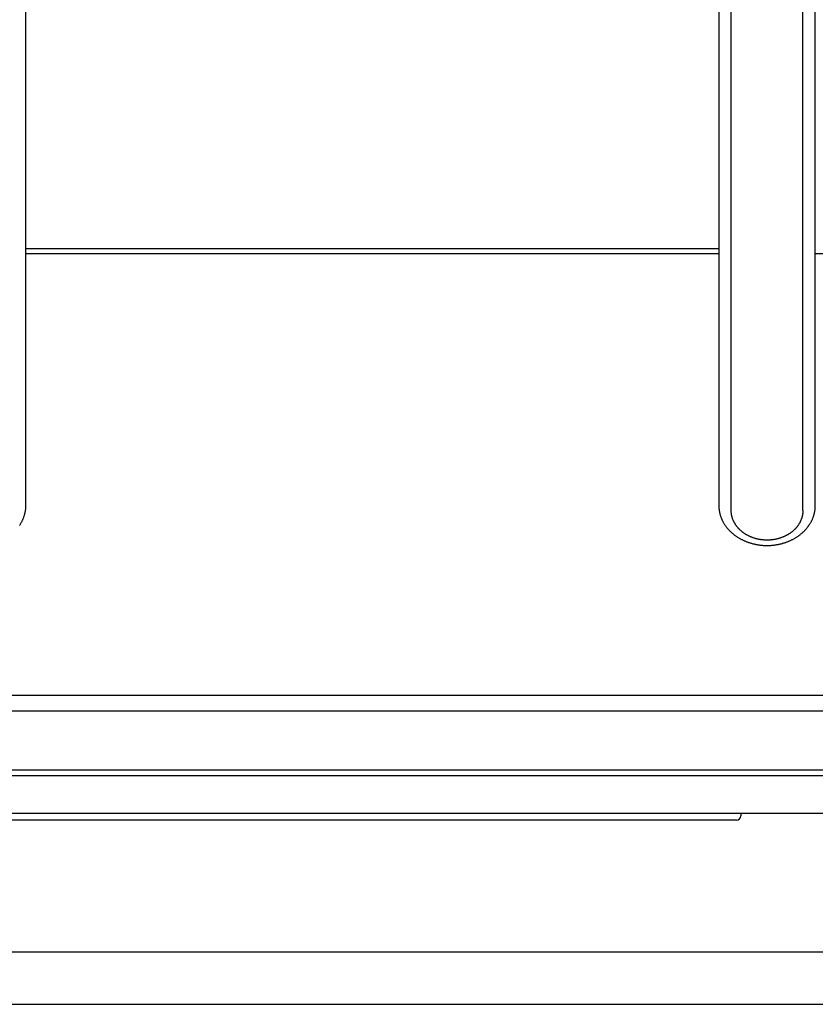
# Model space of a CAD drawing. Extents: x 36 to 406, y 33 to 265.
# Drawn here: x 325 to 343, y 213 to 235 of the extents above; entities that cross this region are included whole.
import ezdxf

# ---------------------------------------------------------------- set-up
doc = ezdxf.new("R2010")
doc.units = 0
doc.layers.get('0').update_dxf_attribs({"linetype": 'CONTINUOUS'})

msp = doc.modelspace()

# ---------------------------------------------------------------- linework, layer by layer
at = {"linetype": 'CONTINUOUS'}
for p, q in [((325.326, 224.356), (325.326, 251.285)), ((341.126, 251.285), (341.126, 224.356)), ((341.409, 224.244), (341.409, 251.285)), ((343.044, 224.244), (343.044, 251.285)), ((343.326, 224.356), (343.326, 251.285)), ((341.126, 230.207), (325.326, 230.207)), ((341.126, 230.094), (325.326, 230.094)), ((361.126, 230.094), (343.326, 230.094)), ((362.226, 220.023), (306.226, 220.023)), ((306.226, 219.677), (362.226, 219.677)), ((362.226, 218.325), (306.226, 218.325)), ((306.226, 218.204), (362.226, 218.204)), ((301.126, 217.345), (368.926, 217.345)), ((341.626, 217.345), (341.626, 217.285)), ((341.526, 217.185), (306.926, 217.185)), ((300.726, 214.185), (372.406, 214.185)), ((322.49, 212.985), (359.163, 212.985))]:
    msp.add_line(p, q, dxfattribs=at)
for points in [[(325.179, 223.901), (325.186, 223.912), (325.193, 223.922), (325.193, 223.922), (325.2, 223.933), (325.207, 223.943), (325.207, 223.943), (325.213, 223.954), (325.22, 223.965), (325.22, 223.965), (325.226, 223.976), (325.232, 223.987), (325.232, 223.987), (325.238, 223.998), (325.243, 224.009), (325.243, 224.009), (325.249, 224.02), (325.254, 224.031), (325.254, 224.031), (325.259, 224.042), (325.264, 224.053), (325.264, 224.053), (325.269, 224.065), (325.273, 224.076), (325.273, 224.076), (325.278, 224.088), (325.282, 224.099), (325.282, 224.099), (325.286, 224.111), (325.29, 224.122), (325.29, 224.122), (325.293, 224.134), (325.297, 224.145), (325.297, 224.145), (325.3, 224.157), (325.303, 224.168), (325.303, 224.168), (325.306, 224.18), (325.308, 224.192), (325.308, 224.192), (325.311, 224.203), (325.313, 224.215), (325.313, 224.215), (325.315, 224.227), (325.317, 224.239), (325.317, 224.239), (325.319, 224.251), (325.321, 224.262), (325.321, 224.262), (325.322, 224.274), (325.323, 224.286), (325.323, 224.286), (325.324, 224.297), (325.325, 224.309), (325.325, 224.309), (325.326, 224.321), (325.326, 224.332), (325.326, 224.332), (325.326, 224.344), (325.326, 224.356)], [(341.126, 224.356), (341.127, 224.344), (341.127, 224.331), (341.127, 224.331), (341.127, 224.319), (341.128, 224.307), (341.128, 224.307), (341.129, 224.295), (341.13, 224.283), (341.13, 224.283), (341.131, 224.27), (341.133, 224.258), (341.133, 224.258), (341.135, 224.246), (341.136, 224.234), (341.136, 224.234), (341.139, 224.222), (341.141, 224.209), (341.141, 224.209), (341.143, 224.197), (341.146, 224.185), (341.146, 224.185), (341.149, 224.173), (341.152, 224.161), (341.152, 224.161), (341.155, 224.148), (341.159, 224.136), (341.159, 224.136), (341.163, 224.125), (341.167, 224.113), (341.167, 224.113), (341.171, 224.101), (341.175, 224.088), (341.175, 224.088), (341.18, 224.076), (341.184, 224.065), (341.184, 224.065), (341.189, 224.053), (341.195, 224.041), (341.195, 224.041), (341.2, 224.029), (341.205, 224.018), (341.205, 224.018), (341.211, 224.006), (341.217, 223.995), (341.217, 223.995), (341.223, 223.983), (341.229, 223.972), (341.229, 223.972), (341.236, 223.961), (341.243, 223.949), (341.243, 223.949), (341.249, 223.938), (341.256, 223.927), (341.256, 223.927), (341.264, 223.916), (341.271, 223.905), (341.271, 223.905), (341.278, 223.895), (341.286, 223.884), (341.286, 223.884), (341.294, 223.873), (341.302, 223.863), (341.302, 223.863), (341.311, 223.852), (341.319, 223.842), (341.319, 223.842), (341.328, 223.832), (341.336, 223.821), (341.336, 223.821), (341.345, 223.811), (341.354, 223.802), (341.354, 223.802), (341.363, 223.792), (341.373, 223.782), (341.373, 223.782), (341.382, 223.773), (341.392, 223.763), (341.392, 223.763), (341.402, 223.754), (341.412, 223.744), (341.412, 223.744), (341.422, 223.735), (341.433, 223.726), (341.433, 223.726), (341.443, 223.717), (341.454, 223.709), (341.454, 223.709), (341.464, 223.7), (341.475, 223.692), (341.475, 223.692), (341.486, 223.683), (341.497, 223.675), (341.497, 223.675), (341.509, 223.666), (341.52, 223.658), (341.52, 223.658), (341.532, 223.65), (341.544, 223.643), (341.544, 223.643), (341.555, 223.635), (341.567, 223.628), (341.567, 223.628), (341.579, 223.62), (341.591, 223.613), (341.591, 223.613), (341.604, 223.606), (341.617, 223.599), (341.617, 223.599), (341.629, 223.592), (341.642, 223.585), (341.642, 223.585), (341.655, 223.579), (341.668, 223.572), (341.668, 223.572), (341.681, 223.566), (341.694, 223.56), (341.694, 223.56), (341.707, 223.554), (341.72, 223.548), (341.72, 223.548), (341.733, 223.543), (341.747, 223.537), (341.747, 223.537), (341.761, 223.532), (341.774, 223.527), (341.774, 223.527), (341.788, 223.522), (341.802, 223.517), (341.802, 223.517), (341.816, 223.512), (341.83, 223.507), (341.83, 223.507), (341.844, 223.503), (341.858, 223.499), (341.858, 223.499), (341.872, 223.495), (341.886, 223.491), (341.886, 223.491), (341.901, 223.487), (341.915, 223.483), (341.915, 223.483), (341.93, 223.48), (341.944, 223.477), (341.944, 223.477), (341.959, 223.474), (341.973, 223.471), (341.973, 223.471), (341.988, 223.468), (342.003, 223.465), (342.003, 223.465), (342.017, 223.463), (342.032, 223.46), (342.032, 223.46), (342.047, 223.458), (342.062, 223.456), (342.062, 223.456), (342.077, 223.455), (342.092, 223.453), (342.092, 223.453), (342.107, 223.452), (342.122, 223.45), (342.122, 223.45), (342.137, 223.449), (342.151, 223.448), (342.151, 223.448), (342.166, 223.448), (342.182, 223.447), (342.182, 223.447), (342.197, 223.447), (342.212, 223.446), (342.212, 223.446), (342.227, 223.446), (342.242, 223.446), (342.242, 223.446), (342.257, 223.447), (342.272, 223.447), (342.272, 223.447), (342.287, 223.448), (342.302, 223.448), (342.302, 223.448), (342.317, 223.449), (342.332, 223.45), (342.332, 223.45), (342.347, 223.452), (342.362, 223.453), (342.362, 223.453), (342.377, 223.455), (342.391, 223.456), (342.391, 223.456), (342.406, 223.458), (342.421, 223.461), (342.421, 223.461), (342.436, 223.463), (342.451, 223.465), (342.451, 223.465), (342.465, 223.468), (342.48, 223.471), (342.48, 223.471), (342.495, 223.474), (342.509, 223.477), (342.509, 223.477), (342.524, 223.48), (342.538, 223.483), (342.538, 223.483), (342.552, 223.487), (342.567, 223.491), (342.567, 223.491), (342.581, 223.495), (342.595, 223.499), (342.595, 223.499), (342.61, 223.503), (342.623, 223.507), (342.623, 223.507), (342.637, 223.512), (342.651, 223.517), (342.651, 223.517), (342.665, 223.522), (342.679, 223.527), (342.679, 223.527), (342.693, 223.532), (342.706, 223.537), (342.706, 223.537), (342.72, 223.543), (342.733, 223.549), (342.733, 223.549), (342.747, 223.554), (342.76, 223.56), (342.76, 223.56), (342.773, 223.566), (342.786, 223.573), (342.786, 223.573), (342.799, 223.579), (342.811, 223.585), (342.811, 223.585), (342.824, 223.592), (342.837, 223.599), (342.837, 223.599), (342.849, 223.606), (342.862, 223.613), (342.862, 223.613), (342.874, 223.62), (342.886, 223.628), (342.886, 223.628), (342.898, 223.635), (342.91, 223.643), (342.91, 223.643), (342.921, 223.651), (342.933, 223.659), (342.933, 223.659), (342.944, 223.667), (342.956, 223.675), (342.956, 223.675), (342.967, 223.683), (342.978, 223.692), (342.978, 223.692), (342.989, 223.7), (343, 223.709), (343, 223.709), (343.01, 223.718), (343.021, 223.726), (343.021, 223.726), (343.031, 223.735), (343.041, 223.745), (343.041, 223.745), (343.051, 223.754), (343.061, 223.763), (343.061, 223.763), (343.071, 223.773), (343.08, 223.783), (343.08, 223.783), (343.09, 223.792), (343.099, 223.802), (343.099, 223.802), (343.108, 223.812), (343.117, 223.822), (343.117, 223.822), (343.126, 223.832), (343.134, 223.842), (343.134, 223.842), (343.143, 223.852), (343.151, 223.863), (343.151, 223.863), (343.159, 223.874), (343.167, 223.884), (343.167, 223.884), (343.175, 223.895), (343.182, 223.906), (343.182, 223.906), (343.19, 223.916), (343.197, 223.927), (343.197, 223.927), (343.204, 223.938), (343.211, 223.95), (343.211, 223.95), (343.217, 223.961), (343.224, 223.972), (343.224, 223.972), (343.23, 223.984), (343.236, 223.995), (343.236, 223.995), (343.242, 224.007), (343.248, 224.018), (343.248, 224.018), (343.253, 224.03), (343.259, 224.041), (343.259, 224.041), (343.264, 224.053), (343.269, 224.065), (343.269, 224.065), (343.273, 224.077), (343.278, 224.089), (343.278, 224.089), (343.282, 224.101), (343.286, 224.113), (343.286, 224.113), (343.29, 224.125), (343.294, 224.137), (343.294, 224.137), (343.298, 224.149), (343.301, 224.161), (343.301, 224.161), (343.304, 224.173), (343.307, 224.185), (343.307, 224.185), (343.31, 224.197), (343.312, 224.21), (343.312, 224.21), (343.314, 224.222), (343.317, 224.234), (343.317, 224.234), (343.318, 224.246), (343.32, 224.258), (343.32, 224.258), (343.322, 224.271), (343.323, 224.283), (343.323, 224.283), (343.324, 224.295), (343.325, 224.307), (343.325, 224.307), (343.326, 224.319), (343.326, 224.332), (343.326, 224.332), (343.326, 224.344), (343.326, 224.356)], [(341.483, 223.963), (341.478, 223.972), (341.474, 223.98), (341.474, 223.98), (341.469, 223.989), (341.465, 223.998), (341.465, 223.998), (341.461, 224.007), (341.457, 224.016), (341.457, 224.016), (341.453, 224.025), (341.449, 224.035), (341.449, 224.035), (341.446, 224.044), (341.442, 224.053), (341.442, 224.053), (341.439, 224.062), (341.436, 224.072), (341.436, 224.072), (341.433, 224.081), (341.431, 224.09), (341.431, 224.09), (341.428, 224.1), (341.426, 224.109), (341.426, 224.109), (341.423, 224.119), (341.421, 224.128), (341.421, 224.128), (341.419, 224.138), (341.418, 224.147), (341.418, 224.147), (341.416, 224.157), (341.415, 224.166), (341.415, 224.166), (341.413, 224.176), (341.412, 224.186), (341.412, 224.186), (341.411, 224.195), (341.411, 224.205), (341.411, 224.205), (341.41, 224.215), (341.41, 224.224), (341.41, 224.224), (341.409, 224.234), (341.409, 224.244)], [(343.044, 224.244), (343.044, 224.234), (343.043, 224.224), (343.043, 224.224), (343.043, 224.215), (343.042, 224.205), (343.042, 224.205), (343.042, 224.195), (343.041, 224.186), (343.041, 224.186), (343.04, 224.176), (343.038, 224.166), (343.038, 224.166), (343.037, 224.157), (343.035, 224.147), (343.035, 224.147), (343.034, 224.138), (343.032, 224.128), (343.032, 224.128), (343.03, 224.119), (343.027, 224.109), (343.027, 224.109), (343.025, 224.1), (343.022, 224.09), (343.022, 224.09), (343.02, 224.081), (343.017, 224.072), (343.017, 224.072), (343.014, 224.062), (343.011, 224.053), (343.011, 224.053), (343.007, 224.044), (343.004, 224.035), (343.004, 224.035), (343, 224.025), (342.996, 224.016), (342.996, 224.016), (342.992, 224.007), (342.988, 223.998), (342.988, 223.998), (342.984, 223.989), (342.979, 223.98), (342.979, 223.98), (342.975, 223.972), (342.97, 223.963)], [(341.592, 223.818), (341.586, 223.824), (341.581, 223.829), (341.581, 223.829), (341.575, 223.835), (341.57, 223.841), (341.57, 223.841), (341.565, 223.847), (341.559, 223.853), (341.559, 223.853), (341.554, 223.86), (341.549, 223.866), (341.549, 223.866), (341.544, 223.872), (341.539, 223.878), (341.539, 223.878), (341.533, 223.886), (341.527, 223.894), (341.527, 223.894), (341.521, 223.903), (341.515, 223.911), (341.515, 223.911), (341.509, 223.919), (341.504, 223.928), (341.504, 223.928), (341.498, 223.937), (341.493, 223.945), (341.493, 223.945), (341.488, 223.954), (341.483, 223.963)], [(342.861, 223.818), (342.859, 223.816), (342.858, 223.814), (342.858, 223.814), (342.856, 223.813), (342.854, 223.811), (342.854, 223.811), (342.853, 223.809), (342.851, 223.808), (342.851, 223.808), (342.849, 223.806), (342.848, 223.804), (342.848, 223.804), (342.847, 223.804), (342.844, 223.801), (342.844, 223.801), (342.837, 223.795), (342.828, 223.786), (342.828, 223.786), (342.82, 223.779), (342.812, 223.772), (342.812, 223.772), (342.804, 223.766), (342.796, 223.759), (342.796, 223.759), (342.787, 223.752), (342.779, 223.745), (342.779, 223.745), (342.77, 223.739), (342.762, 223.733), (342.762, 223.733), (342.753, 223.726), (342.744, 223.72), (342.744, 223.72), (342.734, 223.714), (342.725, 223.708), (342.725, 223.708), (342.716, 223.702), (342.707, 223.697), (342.707, 223.697), (342.697, 223.691), (342.688, 223.686), (342.688, 223.686), (342.678, 223.68), (342.668, 223.675), (342.668, 223.675), (342.658, 223.67), (342.648, 223.665), (342.648, 223.665), (342.638, 223.66), (342.628, 223.655), (342.628, 223.655), (342.618, 223.65), (342.608, 223.646), (342.608, 223.646), (342.597, 223.641), (342.587, 223.637), (342.587, 223.637), (342.576, 223.633), (342.566, 223.629), (342.566, 223.629), (342.555, 223.625), (342.544, 223.621), (342.544, 223.621), (342.534, 223.617), (342.523, 223.614), (342.523, 223.614), (342.512, 223.61), (342.501, 223.607), (342.501, 223.607), (342.49, 223.604), (342.479, 223.601), (342.479, 223.601), (342.468, 223.598), (342.457, 223.595), (342.457, 223.595), (342.445, 223.592), (342.434, 223.59), (342.434, 223.59), (342.423, 223.587), (342.411, 223.585), (342.411, 223.585), (342.4, 223.583), (342.389, 223.581), (342.389, 223.581), (342.377, 223.579), (342.366, 223.578), (342.366, 223.578), (342.354, 223.576), (342.343, 223.575), (342.343, 223.575), (342.331, 223.573), (342.32, 223.572), (342.32, 223.572), (342.308, 223.571), (342.296, 223.57), (342.296, 223.57), (342.285, 223.569), (342.273, 223.569), (342.273, 223.569), (342.261, 223.568), (342.25, 223.568), (342.25, 223.568), (342.238, 223.568), (342.226, 223.568), (342.226, 223.568), (342.215, 223.568), (342.203, 223.568), (342.203, 223.568), (342.192, 223.568), (342.18, 223.569), (342.18, 223.569), (342.168, 223.569), (342.157, 223.57), (342.157, 223.57), (342.145, 223.571), (342.133, 223.572), (342.133, 223.572), (342.122, 223.573), (342.11, 223.575), (342.11, 223.575), (342.099, 223.576), (342.087, 223.578), (342.087, 223.578), (342.076, 223.579), (342.064, 223.581), (342.064, 223.581), (342.053, 223.583), (342.042, 223.585), (342.042, 223.585), (342.03, 223.587), (342.019, 223.59), (342.019, 223.59), (342.007, 223.592), (341.996, 223.595), (341.996, 223.595), (341.985, 223.598), (341.974, 223.601), (341.974, 223.601), (341.963, 223.604), (341.952, 223.607), (341.952, 223.607), (341.941, 223.61), (341.93, 223.614), (341.93, 223.614), (341.919, 223.617), (341.908, 223.621), (341.908, 223.621), (341.898, 223.625), (341.887, 223.629), (341.887, 223.629), (341.876, 223.633), (341.866, 223.637), (341.866, 223.637), (341.856, 223.641), (341.845, 223.646), (341.845, 223.646), (341.835, 223.65), (341.825, 223.655), (341.825, 223.655), (341.815, 223.66), (341.805, 223.665), (341.805, 223.665), (341.795, 223.67), (341.785, 223.675), (341.785, 223.675), (341.775, 223.68), (341.765, 223.686), (341.765, 223.686), (341.756, 223.691), (341.746, 223.697), (341.746, 223.697), (341.737, 223.702), (341.728, 223.708), (341.728, 223.708), (341.719, 223.714), (341.709, 223.72), (341.709, 223.72), (341.7, 223.726), (341.691, 223.733), (341.691, 223.733), (341.683, 223.739), (341.674, 223.745), (341.674, 223.745), (341.666, 223.752), (341.657, 223.759), (341.657, 223.759), (341.649, 223.766), (341.641, 223.772), (341.641, 223.772), (341.633, 223.779), (341.625, 223.786), (341.625, 223.786), (341.616, 223.795), (341.609, 223.801), (341.609, 223.801), (341.606, 223.804), (341.605, 223.804), (341.605, 223.804), (341.604, 223.806), (341.602, 223.808), (341.602, 223.808), (341.6, 223.809), (341.599, 223.811), (341.599, 223.811), (341.597, 223.813), (341.595, 223.814), (341.595, 223.814), (341.593, 223.816), (341.592, 223.818)], [(342.97, 223.963), (342.965, 223.954), (342.96, 223.945), (342.96, 223.945), (342.954, 223.937), (342.949, 223.928), (342.949, 223.928), (342.944, 223.919), (342.938, 223.911), (342.938, 223.911), (342.932, 223.903), (342.926, 223.894), (342.926, 223.894), (342.92, 223.886), (342.914, 223.878), (342.914, 223.878), (342.909, 223.872), (342.904, 223.866), (342.904, 223.866), (342.899, 223.859), (342.894, 223.853), (342.894, 223.853), (342.888, 223.847), (342.883, 223.841), (342.883, 223.841), (342.878, 223.835), (342.872, 223.829), (342.872, 223.829), (342.867, 223.823), (342.861, 223.818)]]:
    msp.add_lwpolyline(points, dxfattribs=at)
msp.add_arc((341.526, 217.285), 0.1, 270, 0, dxfattribs=at)

doc.saveas('drawing.dxf')
